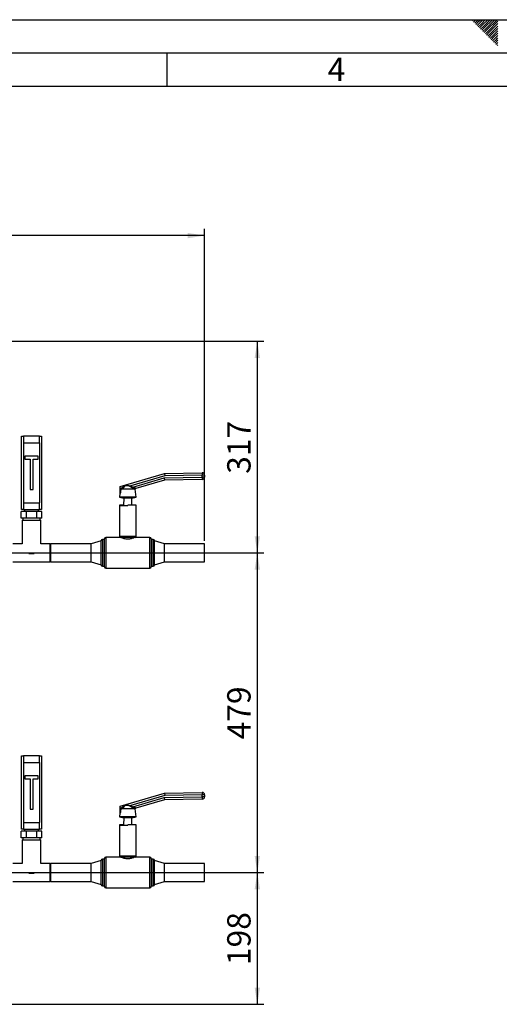
# Paper-space layout 'Blatt2' of a CAD drawing. Units: millimetres. Extents: x 0 to 420, y 0 to 297.
# Drawn here: x 138 to 210, y 149 to 297 of the extents above; entities that cross this region are included whole.
import ezdxf

# ---------------------------------------------------------------- set-up
doc = ezdxf.new("R2010")
doc.units = ezdxf.units.MM
for name, color, linetype in [('1', 7, 'Continuous'), ('61', 7, 'Continuous'), ('62', 7, 'Continuous')]:
    doc.layers.add(name, color=color, linetype=linetype)
doc.styles.add('SLDTEXTSTYLE0', font='TXT', dxfattribs={"width": 0.75})
doc.styles.add('SLDTEXTSTYLE1', font='TXT', dxfattribs={"width": 0.605})
doc.dimstyles.new('SLDDIMSTYLE0', dxfattribs={"dimtxt": 3.5, "dimasz": 2.5, "dimexe": 0, "dimexo": 0.0625, "dimgap": 0.875, "dimtad": 1, "dimdec": 0, "dimlfac": 10, "dimrnd": 1e-09, "dimzin": 12, "dimdsep": 46, "dimtxsty": 'SLDTEXTSTYLE1', "dimsah": 1, "dimcen": 0.09, "dimadec": 0, "dimazin": 3, "dimtfac": 1, "dimtdec": 0, "dimtofl": 0, "dimtmove": 0, "dimatfit": 3, "dimfxl": 1, "dimfrac": 2, "dimtolj": 1, "dimtzin": 12, "dimarcsym": 0})
doc.dimstyles.new('SLDDIMSTYLE2', dxfattribs={"dimtxt": 3.5, "dimasz": 2.5, "dimexe": 0, "dimexo": 0.0625, "dimgap": 0.875, "dimtad": 1, "dimdec": 1, "dimlfac": 10, "dimrnd": 1e-09, "dimzin": 12, "dimdsep": 46, "dimtxsty": 'SLDTEXTSTYLE1', "dimsah": 1, "dimcen": 0.09, "dimadec": 0, "dimazin": 3, "dimtfac": 1, "dimtdec": 1, "dimtofl": 0, "dimtmove": 0, "dimatfit": 3, "dimfxl": 1, "dimfrac": 2, "dimtolj": 1, "dimtzin": 12, "dimarcsym": 0})

# ---------------------------------------------------------------- blocks, each defined once
blk = doc.blocks.new('_D_6')
at = {"layer": '1', "color": 7}
for p, q in [((63.04, 248.81), (174.55, 248.81)), ((173.55, 248.81), (173.55, 217.11)), ((104.44, 217.11), (174.55, 217.11))]:
    blk.add_line(p, q, dxfattribs=at)
for points in [[(173.55, 248.81), (173.15, 246.31), (173.95, 246.31)], [(173.55, 217.11), (173.95, 219.61), (173.15, 219.61)]]:
    blk.add_solid(points, dxfattribs=at)
at = {"layer": '1', "color": 7, "insert": (169.04, 228.95), "char_height": 3.5, "attachment_point": 1, "rotation": 90, "style": 'SLDTEXTSTYLE1'}
blk.add_mtext('317', dxfattribs=at)
blk = doc.blocks.new('_D_7')
at = {"layer": '1', "color": 7}
for p, q in [((104.44, 217.11), (174.55, 217.11)), ((173.55, 217.11), (173.55, 169.21)), ((104.44, 169.21), (174.55, 169.21))]:
    blk.add_line(p, q, dxfattribs=at)
for points in [[(173.55, 217.11), (173.15, 214.61), (173.95, 214.61)], [(173.55, 169.21), (173.95, 171.71), (173.15, 171.71)]]:
    blk.add_solid(points, dxfattribs=at)
at = {"layer": '1', "color": 7, "insert": (169.04, 189.15), "char_height": 3.5, "attachment_point": 1, "rotation": 90, "style": 'SLDTEXTSTYLE1'}
blk.add_mtext('479', dxfattribs=at)
blk = doc.blocks.new('_D_11')
at = {"layer": '1', "color": 7}
for p, q in [((104.44, 169.21), (174.55, 169.21)), ((173.55, 169.21), (173.55, 149.46)), ((63.04, 149.46), (174.55, 149.46))]:
    blk.add_line(p, q, dxfattribs=at)
for points in [[(173.55, 169.21), (173.15, 166.71), (173.95, 166.71)], [(173.55, 149.46), (173.95, 151.96), (173.15, 151.96)]]:
    blk.add_solid(points, dxfattribs=at)
at = {"layer": '1', "color": 7, "insert": (169.04, 155.33), "char_height": 3.5, "attachment_point": 1, "rotation": 90, "style": 'SLDTEXTSTYLE1'}
blk.add_mtext('198', dxfattribs=at)
blk = doc.blocks.new('_D_17')
at = {"layer": '1', "color": 7}
for p, q in [((60.44, 247.4), (60.44, 265.65)), ((165.64, 218.91), (165.64, 265.65)), ((165.64, 264.65), (60.44, 264.65))]:
    blk.add_line(p, q, dxfattribs=at)
for points in [[(60.44, 264.65), (62.94, 264.25), (62.94, 265.05)], [(165.64, 264.65), (163.14, 265.05), (163.14, 264.25)]]:
    blk.add_solid(points, dxfattribs=at)
at = {"layer": '1', "color": 7, "insert": (107.7, 269.16), "char_height": 3.5, "attachment_point": 1, "style": 'SLDTEXTSTYLE1'}
blk.add_mtext('1052', dxfattribs=at)

psp = doc.layouts.new('Blatt2')

# ---------------------------------------------------------------- linework, layer by layer
at = {"color": 7, "linetype": 'Continuous', "lineweight": 30}
for p, q in [((138.244, 223.613), (138.244, 234.613)), ((138.244, 234.613), (138.544, 234.613)), ((138.544, 234.613), (138.544, 233.613)), ((140.944, 234.613), (138.544, 234.613)), ((140.944, 233.613), (140.944, 234.613)), ((140.944, 234.613), (141.244, 234.613)), ((141.244, 234.613), (141.244, 223.613)), ((138.544, 233.613), (138.544, 224.613)), ((138.544, 233.613), (140.944, 233.613)), ((140.944, 233.613), (140.944, 224.613)), ((140.744, 231.613), (138.744, 231.613)), ((138.744, 231.613), (138.744, 231.163)), ((138.744, 231.163), (139.519, 231.163)), ((139.519, 231.163), (139.519, 226.613)), ((139.969, 226.613), (139.969, 231.163)), ((139.969, 231.163), (140.744, 231.163)), ((140.744, 231.163), (140.744, 231.613)), ((153.011, 227.058), (159.645, 228.987)), ((159.645, 228.987), (165.294, 229.106)), ((159.645, 228.987), (159.699, 228.638)), ((165.301, 228.756), (159.699, 228.638)), ((165.294, 229.106), (165.301, 228.756)), ((165.651, 228.763), (165.301, 228.756)), ((165.308, 228.456), (165.301, 228.756)), ((165.651, 228.763), (165.658, 228.464)), ((159.699, 228.638), (154.627, 227.163)), ((154.925, 226.973), (159.613, 228.336)), ((159.666, 227.987), (155.363, 226.736)), ((159.613, 228.336), (165.308, 228.456)), ((159.613, 228.336), (159.666, 227.987)), ((165.315, 228.106), (159.666, 227.987)), ((165.658, 228.464), (165.308, 228.456)), ((165.308, 228.456), (165.315, 228.106)), ((139.519, 226.613), (139.969, 226.613)), ((153.022, 226.532), (152.894, 225.475)), ((153.019, 226.704), (153.011, 227.058)), ((153.173, 226.775), (153.019, 226.701)), ((153.019, 226.701), (153.019, 226.704)), ((153.032, 226.058), (153.019, 226.701)), ((153.078, 226.072), (153.032, 226.058)), ((155.099, 226.64), (153.224, 226.64)), ((154.327, 227.167), (153.775, 227.167)), ((154.548, 227.019), (154.327, 227.167)), ((154.627, 227.163), (154.548, 227.019)), ((154.823, 226.829), (154.548, 227.019)), ((154.615, 227.167), (154.627, 227.163)), ((154.627, 227.163), (154.925, 226.973)), ((154.925, 226.973), (154.823, 226.829)), ((154.925, 226.973), (155.191, 226.876)), ((155.245, 226.64), (155.099, 226.64)), ((155.252, 226.64), (155.245, 226.64)), ((155.394, 225.475), (155.252, 226.64)), ((138.544, 224.613), (138.544, 223.613)), ((138.544, 224.613), (140.944, 224.613)), ((140.944, 223.613), (140.944, 224.613)), ((152.894, 225.475), (153.544, 225.306)), ((155.394, 225.475), (152.894, 225.475)), ((152.894, 224.258), (152.894, 224.216)), ((153.52, 224.258), (152.894, 224.258)), ((153.52, 224.258), (153.519, 224.216)), ((153.544, 225.306), (153.52, 224.258)), ((154.744, 225.306), (153.544, 225.306)), ((155.394, 224.258), (154.144, 224.258)), ((154.144, 224.216), (154.144, 224.258)), ((154.744, 225.306), (155.394, 225.475)), ((154.768, 224.258), (154.744, 225.306)), ((155.394, 224.258), (155.394, 224.254)), ((138.185, 222.313), (138.185, 223.313)), ((138.964, 223.313), (138.185, 223.313)), ((138.544, 223.613), (138.244, 223.613)), ((138.544, 223.613), (140.944, 223.613)), ((138.694, 223.613), (138.694, 223.313)), ((138.964, 222.313), (138.964, 223.313)), ((140.523, 223.313), (138.964, 223.313)), ((140.523, 222.313), (140.523, 223.313)), ((141.303, 223.313), (140.523, 223.313)), ((140.794, 223.313), (140.794, 223.613)), ((141.244, 223.613), (140.944, 223.613)), ((141.303, 222.313), (141.303, 223.313)), ((152.894, 224.216), (152.894, 219.563)), ((152.894, 224.216), (154.144, 224.216)), ((155.394, 219.563), (155.394, 224.254)), ((138.964, 222.313), (138.185, 222.313)), ((138.344, 222.013), (138.344, 218.458)), ((138.344, 222.013), (141.144, 222.013)), ((138.444, 222.313), (138.444, 222.013)), ((140.523, 222.313), (138.964, 222.313)), ((141.303, 222.313), (140.523, 222.313)), ((141.044, 222.013), (141.044, 222.313)), ((141.144, 218.458), (141.144, 222.013)), ((138.344, 218.458), (136.944, 218.458)), ((142.544, 218.458), (141.144, 218.458)), ((142.644, 218.358), (142.544, 218.458)), ((142.544, 217.113), (142.544, 218.458)), ((148.644, 218.458), (142.644, 218.458)), ((142.644, 217.113), (142.644, 218.458)), ((150.144, 218.913), (148.644, 218.458)), ((148.644, 217.113), (148.644, 218.458)), ((150.144, 217.113), (150.144, 218.913)), ((150.644, 219.113), (150.344, 219.113)), ((150.644, 217.113), (150.644, 219.213)), ((153.094, 219.413), (150.844, 219.413)), ((152.894, 219.563), (153.094, 219.413)), ((155.394, 219.563), (152.894, 219.563)), ((155.194, 219.413), (153.094, 219.413)), ((155.194, 219.413), (155.394, 219.563)), ((157.444, 219.413), (155.194, 219.413)), ((157.644, 219.213), (157.644, 215.013)), ((157.944, 219.113), (157.644, 219.113)), ((159.644, 218.458), (158.144, 218.913)), ((158.144, 217.113), (158.144, 218.913)), ((165.644, 218.458), (159.644, 218.458)), ((159.644, 217.113), (159.644, 218.458)), ((165.644, 217.113), (165.644, 218.458)), ((139.343, 217.013), (140.145, 217.013)), ((142.544, 215.768), (142.544, 217.113)), ((142.644, 215.768), (142.644, 217.113)), ((148.644, 215.768), (148.644, 217.113)), ((150.144, 215.313), (150.144, 217.113)), ((150.644, 215.013), (150.644, 217.113)), ((158.144, 215.313), (158.144, 217.113)), ((159.644, 215.768), (159.644, 217.113)), ((165.644, 215.768), (165.644, 217.113)), ((136.944, 215.768), (142.544, 215.768)), ((142.544, 215.768), (142.644, 215.868)), ((142.644, 215.768), (148.644, 215.768)), ((148.644, 215.768), (150.144, 215.313)), ((158.144, 215.313), (159.644, 215.768)), ((159.644, 215.768), (165.644, 215.768)), ((150.344, 215.113), (150.644, 215.113)), ((150.844, 214.813), (157.444, 214.813)), ((157.644, 215.113), (157.944, 215.113)), ((138.244, 175.713), (138.244, 186.713)), ((138.244, 186.713), (138.544, 186.713)), ((138.544, 186.713), (138.544, 185.713)), ((140.944, 186.713), (138.544, 186.713)), ((140.944, 185.713), (140.944, 186.713)), ((140.944, 186.713), (141.244, 186.713)), ((141.244, 186.713), (141.244, 175.713)), ((138.544, 185.713), (138.544, 176.713)), ((138.544, 185.713), (140.944, 185.713)), ((140.944, 185.713), (140.944, 176.713)), ((138.744, 183.713), (138.744, 183.263)), ((140.744, 183.713), (138.744, 183.713)), ((138.744, 183.263), (139.519, 183.263)), ((139.519, 183.263), (139.519, 178.713)), ((139.969, 183.263), (140.744, 183.263)), ((139.969, 178.713), (139.969, 183.263)), ((140.744, 183.263), (140.744, 183.713)), ((153.011, 179.158), (159.645, 181.087)), ((159.699, 180.738), (154.627, 179.263)), ((154.925, 179.073), (159.613, 180.436)), ((159.666, 180.087), (155.363, 178.836)), ((159.613, 180.436), (165.308, 180.556)), ((159.613, 180.436), (159.666, 180.087)), ((159.645, 181.087), (165.294, 181.206)), ((159.645, 181.087), (159.699, 180.738)), ((165.315, 180.206), (159.666, 180.087)), ((165.301, 180.856), (159.699, 180.738)), ((165.294, 181.206), (165.301, 180.856)), ((165.651, 180.863), (165.301, 180.856)), ((165.308, 180.556), (165.301, 180.856)), ((165.658, 180.564), (165.308, 180.556)), ((165.308, 180.556), (165.315, 180.206)), ((165.651, 180.863), (165.658, 180.564)), ((139.519, 178.713), (139.969, 178.713)), ((153.022, 178.632), (152.894, 177.575)), ((153.019, 178.804), (153.011, 179.158)), ((153.173, 178.875), (153.019, 178.801)), ((153.019, 178.801), (153.019, 178.804)), ((153.032, 178.158), (153.019, 178.801)), ((155.099, 178.74), (153.224, 178.74)), ((154.327, 179.267), (153.775, 179.267)), ((154.548, 179.119), (154.327, 179.267)), ((154.627, 179.263), (154.548, 179.119)), ((154.823, 178.929), (154.548, 179.119)), ((154.615, 179.267), (154.627, 179.263)), ((154.627, 179.263), (154.925, 179.073)), ((154.925, 179.073), (154.823, 178.929)), ((154.925, 179.073), (155.191, 178.976)), ((155.245, 178.74), (155.099, 178.74)), ((155.252, 178.74), (155.245, 178.74)), ((155.394, 177.575), (155.252, 178.74)), ((152.894, 177.575), (153.544, 177.406)), ((155.394, 177.575), (152.894, 177.575)), ((153.078, 178.172), (153.032, 178.158)), ((153.544, 177.406), (153.52, 176.358)), ((154.744, 177.406), (153.544, 177.406)), ((154.744, 177.406), (155.394, 177.575)), ((154.768, 176.358), (154.744, 177.406)), ((138.544, 175.713), (138.244, 175.713)), ((138.544, 176.713), (138.544, 175.713)), ((138.544, 176.713), (140.944, 176.713)), ((138.544, 175.713), (140.944, 175.713)), ((138.694, 175.713), (138.694, 175.413)), ((140.794, 175.413), (140.794, 175.713)), ((140.944, 175.713), (140.944, 176.713)), ((141.244, 175.713), (140.944, 175.713)), ((152.894, 176.358), (152.894, 176.316)), ((153.52, 176.358), (152.894, 176.358)), ((152.894, 176.316), (152.894, 171.663)), ((152.894, 176.316), (154.144, 176.316)), ((153.52, 176.358), (153.519, 176.316)), ((155.394, 176.358), (154.144, 176.358)), ((154.144, 176.316), (154.144, 176.358)), ((155.394, 176.358), (155.394, 176.354)), ((155.394, 171.663), (155.394, 176.354)), ((138.185, 174.413), (138.185, 175.413)), ((138.964, 175.413), (138.185, 175.413)), ((138.964, 174.413), (138.185, 174.413)), ((138.344, 174.113), (138.344, 170.558)), ((138.344, 174.113), (141.144, 174.113)), ((138.444, 174.413), (138.444, 174.113)), ((138.964, 174.413), (138.964, 175.413)), ((140.523, 175.413), (138.964, 175.413)), ((140.523, 174.413), (138.964, 174.413)), ((140.523, 174.413), (140.523, 175.413)), ((141.303, 175.413), (140.523, 175.413)), ((141.303, 174.413), (140.523, 174.413)), ((141.044, 174.113), (141.044, 174.413)), ((141.144, 170.558), (141.144, 174.113)), ((141.303, 174.413), (141.303, 175.413)), ((150.644, 171.213), (150.344, 171.213)), ((150.644, 169.213), (150.644, 171.313)), ((153.094, 171.513), (150.844, 171.513)), ((152.894, 171.663), (153.094, 171.513)), ((155.394, 171.663), (152.894, 171.663)), ((155.194, 171.513), (153.094, 171.513)), ((155.194, 171.513), (155.394, 171.663)), ((157.444, 171.513), (155.194, 171.513)), ((157.644, 171.313), (157.644, 167.113)), ((157.944, 171.213), (157.644, 171.213)), ((138.344, 170.558), (136.944, 170.558)), ((142.544, 170.558), (141.144, 170.558)), ((142.644, 170.458), (142.544, 170.558)), ((142.544, 169.213), (142.544, 170.558)), ((148.644, 170.558), (142.644, 170.558)), ((142.644, 169.213), (142.644, 170.558)), ((150.144, 171.013), (148.644, 170.558)), ((148.644, 169.213), (148.644, 170.558)), ((150.144, 169.213), (150.144, 171.013)), ((159.644, 170.558), (158.144, 171.013)), ((158.144, 169.213), (158.144, 171.013)), ((165.644, 170.558), (159.644, 170.558)), ((159.644, 169.213), (159.644, 170.558)), ((165.644, 169.213), (165.644, 170.558)), ((139.343, 169.113), (140.145, 169.113)), ((142.544, 167.868), (142.544, 169.213)), ((142.644, 167.868), (142.644, 169.213)), ((148.644, 167.868), (148.644, 169.213)), ((150.144, 167.413), (150.144, 169.213)), ((150.644, 167.113), (150.644, 169.213)), ((158.144, 167.413), (158.144, 169.213)), ((159.644, 167.868), (159.644, 169.213)), ((165.644, 167.868), (165.644, 169.213)), ((136.944, 167.868), (142.544, 167.868)), ((142.544, 167.868), (142.644, 167.968)), ((142.644, 167.868), (148.644, 167.868)), ((148.644, 167.868), (150.144, 167.413)), ((150.344, 167.213), (150.644, 167.213)), ((150.844, 166.913), (157.444, 166.913)), ((157.644, 167.213), (157.944, 167.213)), ((158.144, 167.413), (159.644, 167.868)), ((159.644, 167.868), (165.644, 167.868))]:
    psp.add_line(p, q, dxfattribs=at)
at = {"color": 1, "linetype": 'Continuous', "lineweight": 30}
for p, q in [((150.344, 219.113), (150.344, 217.113)), ((150.844, 219.413), (150.844, 217.113)), ((157.444, 214.813), (157.444, 219.413)), ((157.944, 215.113), (157.944, 219.113)), ((150.344, 217.113), (150.344, 215.113)), ((150.844, 217.113), (150.844, 214.813)), ((150.344, 171.213), (150.344, 169.213)), ((150.844, 171.513), (150.844, 169.213)), ((157.444, 166.913), (157.444, 171.513)), ((157.944, 167.213), (157.944, 171.213)), ((150.344, 169.213), (150.344, 167.213)), ((150.844, 169.213), (150.844, 166.913))]:
    psp.add_line(p, q, dxfattribs=at)
at = {"color": 7, "linetype": 'Continuous', "lineweight": 30}
for centre, radius, start, end in [((165.301, 228.756), 0.35, 1.20987, 91.20987), ((165.308, 228.456), 0.35, 271.20987, 1.20987), ((155.463, 226.634), 0.364, 138.26171, 179.05778), ((155.418, 226.547), 0.197, 106.26359, 151.82426), ((155.429, 226.547), 0.2, 106.20987, 152.91261), ((150.344, 218.913), 0.2, 90, 180), ((150.844, 219.213), 0.2, 90, 180), ((157.444, 219.213), 0.2, 0, 90), ((157.944, 218.913), 0.2, 0, 90), ((150.344, 215.313), 0.2, 180, 270), ((150.844, 215.013), 0.2, 180, 270), ((157.444, 215.013), 0.2, 270, 0), ((157.944, 215.313), 0.2, 270, 0), ((165.301, 180.856), 0.35, 1.20987, 91.20987), ((165.308, 180.556), 0.35, 271.20987, 1.20987), ((155.463, 178.734), 0.364, 138.26171, 179.05778), ((155.418, 178.647), 0.197, 106.26359, 151.82426), ((155.429, 178.647), 0.2, 106.20987, 152.91261), ((150.344, 171.013), 0.2, 90, 180), ((150.844, 171.313), 0.2, 90, 180), ((157.444, 171.313), 0.2, 0, 90), ((157.944, 171.013), 0.2, 0, 90), ((150.344, 167.413), 0.2, 180, 270), ((150.844, 167.113), 0.2, 180, 270), ((157.444, 167.113), 0.2, 270, 0), ((157.944, 167.413), 0.2, 270, 0)]:
    psp.add_arc(centre, radius, start, end, dxfattribs=at)
for points, knots in [([(153.019, 226.704), (153.118, 226.766), (153.317, 226.888), (153.563, 227.036), (153.686, 227.137), (153.722, 227.167)], [0, 0, 0, 0, 0.4101895, 0.8239117, 1, 1, 1, 1]), ([(153.078, 226.072), (153.091, 226.173), (153.123, 226.408), (153.155, 226.642), (153.173, 226.775)], [0, 0, 0, 0, 0.4328471, 1, 1, 1, 1]), ([(153.224, 226.64), (153.217, 226.641), (153.203, 226.643), (153.188, 226.664), (153.176, 226.698), (153.172, 226.737), (153.173, 226.766), (153.173, 226.775)], [0, 0, 0, 0, 0.1927572, 0.386107, 0.5651558, 0.8645951, 1, 1, 1, 1]), ([(153.775, 227.167), (153.746, 227.129), (153.667, 227.028), (153.49, 226.87), (153.334, 226.733), (153.244, 226.656), (153.224, 226.64)], [0, 0, 0, 0, 0.2065183, 0.551163, 0.9037108, 1, 1, 1, 1]), ([(153.722, 227.167), (153.737, 227.167), (153.756, 227.167), (153.772, 227.167), (153.775, 227.167)], [0, 0, 0, 0, 0.780373, 1, 1, 1, 1]), ([(154.327, 227.167), (154.383, 227.167), (154.479, 227.167), (154.576, 227.167), (154.615, 227.167)], [0, 0, 0, 0, 0.59520399, 1, 1, 1, 1]), ([(155.099, 226.64), (155.071, 226.657), (154.98, 226.715), (154.887, 226.782), (154.823, 226.829)], [0, 0, 0, 0, 0.29946503, 1, 1, 1, 1]), ([(155.191, 226.876), (155.214, 226.867), (155.262, 226.848), (155.312, 226.805), (155.341, 226.76), (155.349, 226.735), (155.36, 226.736), (155.363, 226.736)], [0, 0, 0, 0, 0.1906776, 0.4047629, 0.5914106, 0.8765555, 1, 1, 1, 1]), ([(155.194, 219.413), (155.183, 219.409), (155.162, 219.399), (155.001, 219.329), (154.799, 219.258), (154.594, 219.207), (154.369, 219.167), (154.077, 219.151), (153.75, 219.19), (153.465, 219.265), (153.275, 219.336), (153.166, 219.381), (153.106, 219.408), (153.098, 219.411), (153.094, 219.413)], [0, 0, 0, 0, 0.1000513, 0.1999003, 0.3050609, 0.360178, 0.4170659, 0.522443, 0.6178252, 0.7154644, 0.8231919, 0.8780759, 0.9347995, 1, 1, 1, 1]), ([(153.019, 178.804), (153.118, 178.866), (153.317, 178.988), (153.563, 179.136), (153.686, 179.237), (153.722, 179.267)], [0, 0, 0, 0, 0.4101895, 0.8239117, 1, 1, 1, 1]), ([(153.078, 178.172), (153.091, 178.273), (153.123, 178.508), (153.155, 178.742), (153.173, 178.875)], [0, 0, 0, 0, 0.4328471, 1, 1, 1, 1]), ([(153.224, 178.74), (153.217, 178.741), (153.203, 178.743), (153.188, 178.764), (153.176, 178.798), (153.172, 178.837), (153.173, 178.866), (153.173, 178.875)], [0, 0, 0, 0, 0.1927572, 0.386107, 0.5651558, 0.8645951, 1, 1, 1, 1]), ([(153.775, 179.267), (153.746, 179.229), (153.667, 179.128), (153.49, 178.97), (153.334, 178.833), (153.244, 178.756), (153.224, 178.74)], [0, 0, 0, 0, 0.2065183, 0.551163, 0.9037108, 1, 1, 1, 1]), ([(153.722, 179.267), (153.737, 179.267), (153.756, 179.267), (153.772, 179.267), (153.775, 179.267)], [0, 0, 0, 0, 0.780373, 1, 1, 1, 1]), ([(154.327, 179.267), (154.383, 179.267), (154.479, 179.267), (154.576, 179.267), (154.615, 179.267)], [0, 0, 0, 0, 0.59520399, 1, 1, 1, 1]), ([(155.099, 178.74), (155.071, 178.757), (154.98, 178.815), (154.887, 178.882), (154.823, 178.929)], [0, 0, 0, 0, 0.29946503, 1, 1, 1, 1]), ([(155.191, 178.976), (155.214, 178.967), (155.262, 178.948), (155.312, 178.905), (155.341, 178.86), (155.349, 178.835), (155.36, 178.836), (155.363, 178.836)], [0, 0, 0, 0, 0.1906776, 0.4047629, 0.5914106, 0.8765555, 1, 1, 1, 1]), ([(155.194, 171.513), (155.183, 171.509), (155.162, 171.499), (155.001, 171.429), (154.799, 171.358), (154.594, 171.307), (154.369, 171.267), (154.077, 171.251), (153.75, 171.29), (153.465, 171.365), (153.275, 171.436), (153.166, 171.481), (153.106, 171.508), (153.098, 171.511), (153.094, 171.513)], [0, 0, 0, 0, 0.1000513, 0.1999003, 0.3050609, 0.360178, 0.4170659, 0.522443, 0.6178252, 0.7154644, 0.8231919, 0.8780759, 0.9347995, 1, 1, 1, 1])]:
    psp.add_open_spline(points, degree=3, knots=knots, dxfattribs=at)
at = {"layer": '61'}
psp.add_line((0, 297), (420, 297), dxfattribs=at)
at = {"layer": '61', "color": 7, "linetype": 'Continuous', "lineweight": 30}
psp.add_line((415, 292), (5, 292), dxfattribs=at)
at = {"layer": '61', "color": 7, "linetype": 'Continuous'}
psp.add_line((410, 287), (10, 287), dxfattribs=at)
at = {"layer": '62', "color": 7, "linetype": 'Continuous'}
for p, q in [((205.755, 296.825), (205.929, 297)), ((205.931, 296.649), (206.283, 297)), ((206.108, 296.472), (206.52, 296.884)), ((206.285, 296.295), (206.697, 296.707)), ((206.52, 296.884), (206.636, 297)), ((206.697, 296.707), (206.99, 297)), ((206.874, 296.531), (207.344, 297)), ((207.051, 296.354), (207.697, 297)), ((207.228, 296.177), (208.051, 297)), ((207.404, 296), (208.404, 297)), ((207.581, 295.823), (208.758, 297)), ((207.758, 295.647), (209.111, 297)), ((207.935, 295.47), (209.465, 297)), ((208.112, 295.293), (209.58, 296.762)), ((206.462, 296.118), (206.874, 296.531)), ((206.639, 295.941), (207.051, 296.354)), ((206.815, 295.765), (207.228, 296.177)), ((206.992, 295.588), (207.404, 296)), ((207.169, 295.411), (207.581, 295.823)), ((207.346, 295.234), (207.758, 295.647)), ((207.522, 295.058), (207.935, 295.47)), ((207.699, 294.881), (208.112, 295.293)), ((207.876, 294.704), (208.288, 295.116)), ((208.288, 295.116), (209.58, 296.408)), ((208.465, 294.94), (209.58, 296.054)), ((208.642, 294.763), (209.58, 295.701)), ((208.819, 294.586), (209.58, 295.347)), ((208.053, 294.527), (208.465, 294.94)), ((208.23, 294.351), (208.642, 294.763)), ((208.406, 294.174), (208.819, 294.586)), ((208.583, 293.997), (208.995, 294.409)), ((208.76, 293.82), (209.172, 294.232)), ((208.937, 293.643), (209.349, 294.056)), ((208.995, 294.409), (209.58, 294.994)), ((209.113, 293.467), (209.526, 293.879)), ((209.172, 294.232), (209.58, 294.64)), ((209.349, 294.056), (209.58, 294.287)), ((209.526, 293.879), (209.58, 293.933)), ((209.29, 293.29), (209.58, 293.58)), ((209.467, 293.113), (209.58, 293.226)), ((160, 292), (160, 287))]:
    psp.add_line(p, q, dxfattribs=at)

# ---------------------------------------------------------------- texts
at = {"layer": '62', "insert": (185.41, 291.29), "char_height": 3.5, "attachment_point": 2, "style": 'SLDTEXTSTYLE0'}
psp.add_mtext('4', dxfattribs=at)

# ---------------------------------------------------------------- dimensions: what is measured, and where the dimension line sits
at = {"layer": '1', "color": 7}
dim = psp.add_linear_dim(base=(60.444, 264.653), p1=(165.644, 217.913), p2=(60.444, 246.403), dimstyle='SLDDIMSTYLE0', dxfattribs=at)
dim.commit()
dim.dimension.update_dxf_attribs({"geometry": '_D_17', "text_midpoint": (113.044, 264.653), "dimtype": 160})
for base, p1, p2, dimstyle, picture, middle in [((173.55, 217.113), (62.045, 248.813), (103.444, 217.113), 'SLDDIMSTYLE2', '_D_6', (173.55, 232.963)), ((173.55, 169.213), (103.444, 217.113), (103.444, 169.213), 'SLDDIMSTYLE2', '_D_7', (173.55, 193.163)), ((173.549814499, 149.463386559), (103.443776161, 169.213386559), (62.044717487, 149.463386559), 'SLDDIMSTYLE0', '_D_11', (173.549814499, 159.338386559))]:
    dim = psp.add_linear_dim(base=base, p1=p1, p2=p2, angle=90, dimstyle=dimstyle, dxfattribs=at)
    dim.commit()
    dim.dimension.update_dxf_attribs({"geometry": picture, "text_midpoint": middle, "dimtype": 160})

doc.saveas('drawing.dxf')
